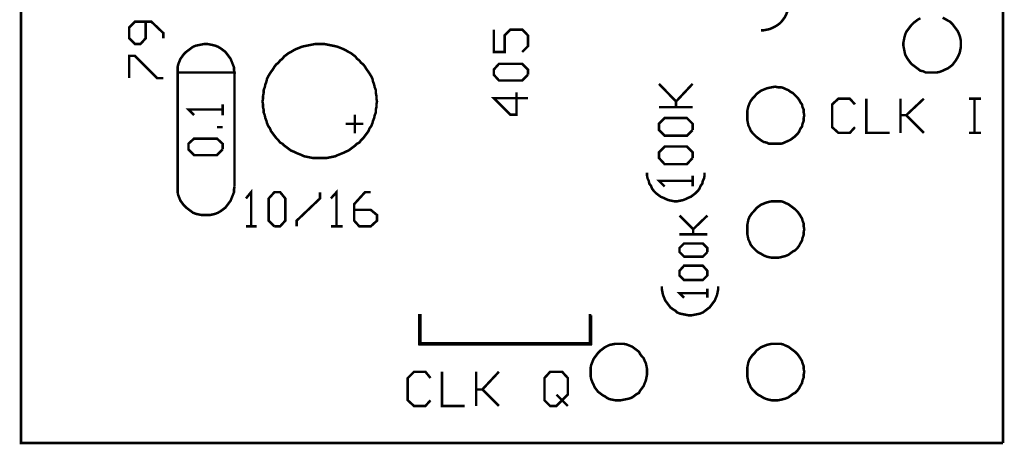
# Model space of a CAD drawing. Extents: x -0.91 to 0.91, y -1.63 to 1.63.
# Drawn here: x -0.9 to 0.82, y -0.38 to 0.37 of the extents above; entities that cross this region are included whole.
import ezdxf

# ---------------------------------------------------------------- set-up
doc = ezdxf.new("R2010")
doc.units = 0
doc.header["$LTSCALE"] = 0.000394
doc.layers.add('LAYER_1', color=7, linetype='CONTINUOUS')

msp = doc.modelspace()

# ---------------------------------------------------------------- linework, layer by layer
at = {"layer": 'LAYER_1', "color": 39, "linetype": 'CONTINUOUS', "const_width": 0.00439}
for points in [[(0.572, -0.374504), (0.822, -0.374504), (-0.902, -0.374504), (-0.902, 1.625496), (0.822, 1.625496), (0.822, 1.375496)], [(0.822, 1.625496), (0.822, -0.374504), (0.822, -0.124504)], [(0.397, 0.349496), (0.402, 0.349496), (0.407, 0.350496), (0.412, 0.351496), (0.417, 0.353496), (0.421, 0.355496), (0.426, 0.358496), (0.43, 0.361496), (0.433, 0.364496), (0.436, 0.368496), (0.439, 0.372496), (0.441, 0.376496), (0.443, 0.381496), (0.445, 0.385496), (0.446, 0.390496), (0.447, 0.395496), (0.447, 0.400496)], [(-0.652, 0.344496), (-0.652, 0.335496), (-0.652, 0.344496), (-0.673, 0.364496), (-0.702, 0.364496), (-0.712, 0.354496), (-0.712, 0.335496), (-0.702, 0.325496), (-0.692, 0.325496), (-0.683, 0.335496), (-0.683, 0.364496)], [(0.677, 0.370496), (0.673, 0.368496), (0.669, 0.365496), (0.665, 0.362496), (0.661, 0.358496), (0.658, 0.354496), (0.655, 0.350496), (0.652, 0.346496), (0.65, 0.341496), (0.649, 0.337496), (0.648, 0.332496), (0.647, 0.327496), (0.647, 0.322496), (0.648, 0.317496), (0.649, 0.312496), (0.65, 0.307496), (0.652, 0.303496), (0.655, 0.298496), (0.658, 0.294496), (0.661, 0.290496), (0.665, 0.287496), (0.669, 0.284496), (0.673, 0.281496), (0.677, 0.278496), (0.682, 0.277496), (0.686, 0.275496), (0.691, 0.275496), (0.696, 0.275496), (0.701, 0.275496), (0.706, 0.275496), (0.711, 0.276496), (0.716, 0.278496), (0.72, 0.280496), (0.725, 0.282496), (0.729, 0.285496), (0.733, 0.288496), (0.736, 0.292496), (0.739, 0.296496), (0.742, 0.301496), (0.744, 0.305496), (0.746, 0.310496), (0.747, 0.315496), (0.748, 0.320496), (0.748, 0.325496), (0.748, 0.330496), (0.747, 0.335496), (0.746, 0.339496), (0.744, 0.344496), (0.742, 0.348496), (0.739, 0.352496), (0.736, 0.356496), (0.733, 0.360496), (0.729, 0.364496), (0.725, 0.366496), (0.72, 0.369496), (0.716, 0.371496)], [(-0.022, 0.311496), (-0.012, 0.321496), (-0.012, 0.340496), (-0.022, 0.350496), (-0.043, 0.350496), (-0.053, 0.340496), (-0.053, 0.311496), (-0.072, 0.311496), (-0.072, 0.350496)], [(-0.712, 0.304496), (-0.712, 0.265496), (-0.712, 0.304496), (-0.702, 0.304496), (-0.663, 0.265496), (-0.652, 0.265496)], [(-0.627, 0.275496), (-0.627, 0.075496)], [(-0.527, 0.275496), (-0.527, 0.075496)], [(-0.022, 0.261496), (-0.012, 0.271496), (-0.022, 0.261496), (-0.063, 0.261496), (-0.072, 0.271496), (-0.072, 0.280496), (-0.063, 0.290496), (-0.022, 0.290496), (-0.012, 0.280496), (-0.012, 0.271496)], [(-0.032, 0.201496), (-0.032, 0.240496), (-0.032, 0.201496), (-0.043, 0.201496), (-0.072, 0.230496), (-0.012, 0.230496)], [(0.248, 0.224496), (0.218, 0.255496), (0.248, 0.224496), (0.248, 0.214496), (0.248, 0.224496), (0.277, 0.255496)], [(0.562, 0.179496), (0.553, 0.169496), (0.533, 0.169496), (0.522, 0.179496), (0.522, 0.219496), (0.533, 0.229496), (0.553, 0.229496), (0.562, 0.219496)], [(0.582, 0.229496), (0.582, 0.169496), (0.582, 0.229496), (0.582, 0.169496), (0.623, 0.169496)], [(0.642, 0.229496), (0.642, 0.169496)], [(0.683, 0.229496), (0.652, 0.200496), (0.642, 0.200496), (0.652, 0.200496), (0.683, 0.169496)], [(0.762, 0.169496), (0.772, 0.169496), (0.772, 0.229496), (0.762, 0.229496), (0.783, 0.229496), (0.772, 0.229496), (0.772, 0.169496), (0.783, 0.169496)], [(-0.598, 0.200496), (-0.608, 0.210496), (-0.548, 0.210496), (-0.548, 0.200496), (-0.548, 0.219496)], [(0.277, 0.214496), (0.218, 0.214496)], [(-0.316, 0.201496), (-0.316, 0.168496)], [(0.267, 0.164496), (0.277, 0.174496), (0.267, 0.164496), (0.228, 0.164496), (0.218, 0.174496), (0.218, 0.185496), (0.228, 0.195496), (0.267, 0.195496), (0.277, 0.185496), (0.277, 0.174496)], [(-0.548, 0.179496), (-0.558, 0.179496)], [(-0.301, 0.185496), (-0.332, 0.185496)], [(-0.558, 0.130496), (-0.548, 0.140496), (-0.558, 0.130496), (-0.598, 0.130496), (-0.608, 0.140496), (-0.608, 0.150496), (-0.598, 0.159496), (-0.558, 0.159496), (-0.548, 0.150496), (-0.548, 0.140496)], [(0.267, 0.114496), (0.277, 0.125496), (0.267, 0.114496), (0.228, 0.114496), (0.218, 0.125496), (0.218, 0.135496), (0.228, 0.145496), (0.267, 0.145496), (0.277, 0.135496), (0.277, 0.125496)], [(0.197, 0.099496), (0.197, 0.094496), (0.198, 0.089496), (0.2, 0.085496), (0.201, 0.080496), (0.204, 0.076496), (0.206, 0.071496), (0.209, 0.067496), (0.213, 0.063496), (0.217, 0.060496), (0.221, 0.057496), (0.226, 0.055496), (0.23, 0.053496), (0.235, 0.051496), (0.24, 0.050496), (0.245, 0.049496), (0.25, 0.049496), (0.255, 0.050496), (0.26, 0.051496), (0.265, 0.053496), (0.269, 0.055496), (0.274, 0.057496), (0.278, 0.060496), (0.282, 0.063496), (0.286, 0.067496), (0.289, 0.071496), (0.291, 0.076496), (0.294, 0.080496), (0.295, 0.085496), (0.297, 0.089496), (0.298, 0.094496), (0.298, 0.099496)], [(0.228, 0.075496), (0.218, 0.085496), (0.277, 0.085496), (0.277, 0.075496), (0.277, 0.094496)], [(-0.627, 0.075496), (-0.627, 0.070496), (-0.627, 0.065496), (-0.626, 0.060496), (-0.624, 0.055496), (-0.622, 0.050496), (-0.619, 0.046496), (-0.616, 0.042496), (-0.612, 0.038496), (-0.608, 0.035496), (-0.604, 0.032496), (-0.6, 0.029496), (-0.595, 0.027496), (-0.59, 0.026496), (-0.585, 0.025496), (-0.58, 0.025496), (-0.575, 0.025496), (-0.57, 0.025496), (-0.565, 0.026496), (-0.561, 0.027496), (-0.556, 0.029496), (-0.551, 0.032496), (-0.547, 0.035496), (-0.543, 0.038496), (-0.54, 0.042496), (-0.537, 0.046496), (-0.534, 0.050496), (-0.532, 0.055496), (-0.53, 0.060496), (-0.528, 0.065496), (-0.528, 0.070496), (-0.527, 0.075496)], [(-0.507, 0.054496), (-0.498, 0.065496), (-0.498, 0.005496), (-0.507, 0.005496), (-0.488, 0.005496)], [(-0.358, 0.054496), (-0.348, 0.065496), (-0.348, 0.005496), (-0.358, 0.005496), (-0.337, 0.005496)], [(-0.467, 0.015496), (-0.457, 0.005496), (-0.467, 0.015496), (-0.467, 0.054496), (-0.457, 0.065496), (-0.447, 0.065496), (-0.438, 0.054496), (-0.438, 0.015496), (-0.447, 0.005496), (-0.457, 0.005496)], [(-0.418, 0.015496), (-0.418, 0.005496), (-0.418, 0.015496), (-0.377, 0.054496), (-0.377, 0.065496)], [(-0.317, 0.034496), (-0.288, 0.034496), (-0.277, 0.025496), (-0.277, 0.015496), (-0.288, 0.005496), (-0.308, 0.005496), (-0.317, 0.015496), (-0.317, 0.044496), (-0.298, 0.065496), (-0.288, 0.065496)], [(0.278, 0.000496), (0.254, 0.024496), (0.278, 0.000496), (0.278, -0.008504), (0.278, 0.000496), (0.303, 0.024496)], [(0.303, -0.008504), (0.254, -0.008504)], [(0.295, -0.047504), (0.303, -0.039504), (0.295, -0.047504), (0.262, -0.047504), (0.254, -0.039504), (0.254, -0.032504), (0.262, -0.024504), (0.295, -0.024504), (0.303, -0.032504), (0.303, -0.039504)], [(0.223, -0.099504), (0.223, -0.104504), (0.224, -0.109504), (0.225, -0.114504), (0.227, -0.119504), (0.229, -0.124504), (0.232, -0.128504), (0.235, -0.132504), (0.238, -0.136504), (0.242, -0.139504), (0.247, -0.142504), (0.25, -0.145504), (0.255, -0.147504), (0.26, -0.148504), (0.265, -0.149504), (0.27, -0.150504), (0.275, -0.150504), (0.28, -0.149504), (0.285, -0.148504), (0.29, -0.147504), (0.295, -0.145504), (0.299, -0.142504), (0.303, -0.139504), (0.307, -0.136504), (0.31, -0.132504), (0.313, -0.128504), (0.316, -0.124504), (0.318, -0.119504), (0.32, -0.114504), (0.321, -0.109504), (0.322, -0.104504), (0.322, -0.099504)], [(0.262, -0.119504), (0.254, -0.111504), (0.303, -0.111504), (0.303, -0.119504), (0.303, -0.103504)], [(-0.902, -0.124504), (-0.902, -0.374504), (-0.652, -0.374504)], [(0.099, -0.150504), (0.099, -0.200504), (0.097, -0.200504), (0.097, -0.150504), (0.099, -0.150504), (0.098, -0.150504), (0.098, -0.200504), (0.098, -0.201504), (-0.202, -0.201504), (-0.202, -0.199504), (0.098, -0.199504), (0.098, -0.201504), (0.098, -0.200504), (-0.202, -0.200504), (-0.203, -0.200504), (-0.203, -0.150504), (-0.201, -0.150504), (-0.201, -0.200504), (-0.203, -0.200504), (-0.202, -0.200504), (-0.202, -0.150504)], [(-0.183, -0.299504), (-0.192, -0.309504), (-0.212, -0.309504), (-0.223, -0.299504), (-0.223, -0.260504), (-0.212, -0.249504), (-0.192, -0.249504), (-0.183, -0.260504)], [(-0.163, -0.249504), (-0.163, -0.309504), (-0.163, -0.249504), (-0.163, -0.309504), (-0.123, -0.309504)], [(-0.103, -0.249504), (-0.103, -0.309504)], [(-0.092, -0.280504), (-0.063, -0.249504), (-0.092, -0.280504), (-0.103, -0.280504), (-0.092, -0.280504), (-0.063, -0.309504)], [(0.038, -0.289504), (0.048, -0.299504), (0.038, -0.309504), (0.027, -0.309504), (0.017, -0.299504), (0.017, -0.260504), (0.027, -0.249504), (0.048, -0.249504), (0.058, -0.260504), (0.058, -0.289504), (0.048, -0.299504), (0.058, -0.309504)]]:
    msp.add_lwpolyline(points, dxfattribs=at)
for points in [[(-0.527, 0.275496), (-0.528, 0.279496), (-0.528, 0.284496), (-0.53, 0.289496), (-0.532, 0.294496), (-0.534, 0.299496), (-0.537, 0.303496), (-0.54, 0.307496), (-0.543, 0.311496), (-0.547, 0.314496), (-0.551, 0.317496), (-0.556, 0.320496), (-0.561, 0.322496), (-0.565, 0.323496), (-0.57, 0.324496), (-0.575, 0.325496), (-0.58, 0.325496), (-0.585, 0.324496), (-0.59, 0.323496), (-0.595, 0.322496), (-0.6, 0.320496), (-0.604, 0.317496), (-0.608, 0.314496), (-0.612, 0.311496), (-0.616, 0.307496), (-0.619, 0.303496), (-0.622, 0.299496), (-0.624, 0.294496), (-0.626, 0.289496), (-0.627, 0.284496), (-0.627, 0.279496), (-0.627, 0.275496)], [(-0.277, 0.224496), (-0.278, 0.229496), (-0.278, 0.234496), (-0.279, 0.239496), (-0.279, 0.244496), (-0.281, 0.249496), (-0.282, 0.254496), (-0.284, 0.259496), (-0.285, 0.264496), (-0.287, 0.268496), (-0.29, 0.273496), (-0.292, 0.276496), (-0.295, 0.280496), (-0.298, 0.285496), (-0.301, 0.289496), (-0.305, 0.292496), (-0.308, 0.296496), (-0.312, 0.299496), (-0.315, 0.303496), (-0.319, 0.306496), (-0.323, 0.309496), (-0.327, 0.311496), (-0.332, 0.314496), (-0.336, 0.316496), (-0.341, 0.318496), (-0.346, 0.320496), (-0.35, 0.321496), (-0.355, 0.322496), (-0.36, 0.323496), (-0.365, 0.324496), (-0.37, 0.325496), (-0.375, 0.325496), (-0.38, 0.325496), (-0.385, 0.325496), (-0.39, 0.324496), (-0.395, 0.323496), (-0.4, 0.322496), (-0.405, 0.321496), (-0.409, 0.320496), (-0.414, 0.318496), (-0.419, 0.316496), (-0.423, 0.314496), (-0.428, 0.311496), (-0.432, 0.309496), (-0.436, 0.306496), (-0.44, 0.303496), (-0.443, 0.299496), (-0.447, 0.296496), (-0.45, 0.292496), (-0.454, 0.289496), (-0.457, 0.285496), (-0.46, 0.280496), (-0.463, 0.276496), (-0.465, 0.273496), (-0.468, 0.268496), (-0.47, 0.264496), (-0.471, 0.259496), (-0.473, 0.254496), (-0.474, 0.249496), (-0.476, 0.244496), (-0.476, 0.239496), (-0.477, 0.234496), (-0.477, 0.229496), (-0.478, 0.224496), (-0.477, 0.219496), (-0.477, 0.214496), (-0.476, 0.210496), (-0.476, 0.205496), (-0.474, 0.200496), (-0.473, 0.195496), (-0.471, 0.190496), (-0.47, 0.186496), (-0.468, 0.181496), (-0.465, 0.177496), (-0.463, 0.172496), (-0.46, 0.168496), (-0.457, 0.164496), (-0.454, 0.160496), (-0.45, 0.156496), (-0.447, 0.152496), (-0.443, 0.150496), (-0.44, 0.147496), (-0.436, 0.144496), (-0.432, 0.141496), (-0.428, 0.138496), (-0.423, 0.136496), (-0.419, 0.134496), (-0.414, 0.132496), (-0.409, 0.130496), (-0.405, 0.128496), (-0.4, 0.127496), (-0.395, 0.126496), (-0.39, 0.125496), (-0.385, 0.125496), (-0.38, 0.125496), (-0.375, 0.125496), (-0.37, 0.125496), (-0.365, 0.125496), (-0.36, 0.126496), (-0.355, 0.127496), (-0.35, 0.128496), (-0.346, 0.130496), (-0.341, 0.132496), (-0.336, 0.134496), (-0.332, 0.136496), (-0.327, 0.138496), (-0.323, 0.141496), (-0.319, 0.144496), (-0.315, 0.147496), (-0.312, 0.150496), (-0.308, 0.152496), (-0.305, 0.156496), (-0.301, 0.160496), (-0.298, 0.164496), (-0.295, 0.168496), (-0.292, 0.172496), (-0.29, 0.177496), (-0.287, 0.181496), (-0.285, 0.186496), (-0.284, 0.190496), (-0.282, 0.195496), (-0.281, 0.200496), (-0.279, 0.205496), (-0.279, 0.210496), (-0.278, 0.214496), (-0.278, 0.219496)], [(0.473, 0.200496), (0.472, 0.205496), (0.472, 0.210496), (0.47, 0.214496), (0.469, 0.219496), (0.466, 0.223496), (0.464, 0.227496), (0.461, 0.231496), (0.457, 0.235496), (0.453, 0.239496), (0.449, 0.241496), (0.445, 0.244496), (0.44, 0.246496), (0.436, 0.248496), (0.432, 0.249496), (0.427, 0.249496), (0.422, 0.250496), (0.416, 0.249496), (0.411, 0.248496), (0.407, 0.247496), (0.402, 0.245496), (0.397, 0.243496), (0.393, 0.240496), (0.389, 0.237496), (0.386, 0.233496), (0.382, 0.229496), (0.379, 0.225496), (0.377, 0.221496), (0.375, 0.216496), (0.374, 0.212496), (0.373, 0.207496), (0.373, 0.202496), (0.373, 0.197496), (0.373, 0.192496), (0.374, 0.187496), (0.375, 0.182496), (0.377, 0.178496), (0.379, 0.173496), (0.382, 0.169496), (0.386, 0.165496), (0.389, 0.162496), (0.393, 0.159496), (0.397, 0.156496), (0.402, 0.153496), (0.407, 0.152496), (0.411, 0.150496), (0.416, 0.150496), (0.422, 0.150496), (0.427, 0.150496), (0.432, 0.150496), (0.436, 0.151496), (0.44, 0.153496), (0.445, 0.155496), (0.449, 0.157496), (0.453, 0.160496), (0.457, 0.163496), (0.461, 0.167496), (0.464, 0.171496), (0.466, 0.176496), (0.469, 0.180496), (0.47, 0.185496), (0.472, 0.190496), (0.472, 0.195496)], [(0.473, 0.000496), (0.472, 0.005496), (0.472, 0.010496), (0.47, 0.015496), (0.469, 0.019496), (0.466, 0.024496), (0.464, 0.027496), (0.461, 0.031496), (0.457, 0.035496), (0.453, 0.038496), (0.449, 0.041496), (0.445, 0.044496), (0.44, 0.046496), (0.436, 0.048496), (0.432, 0.049496), (0.427, 0.049496), (0.422, 0.049496), (0.416, 0.049496), (0.411, 0.048496), (0.407, 0.047496), (0.402, 0.045496), (0.397, 0.043496), (0.393, 0.040496), (0.389, 0.037496), (0.386, 0.033496), (0.382, 0.029496), (0.379, 0.025496), (0.377, 0.022496), (0.375, 0.017496), (0.374, 0.012496), (0.373, 0.007496), (0.373, 0.002496), (0.373, -0.002504), (0.373, -0.007504), (0.374, -0.012504), (0.375, -0.017504), (0.377, -0.021504), (0.379, -0.026504), (0.382, -0.030504), (0.386, -0.034504), (0.389, -0.037504), (0.393, -0.040504), (0.397, -0.042504), (0.402, -0.045504), (0.407, -0.047504), (0.411, -0.048504), (0.416, -0.049504), (0.422, -0.049504), (0.427, -0.049504), (0.432, -0.048504), (0.436, -0.047504), (0.44, -0.046504), (0.445, -0.044504), (0.449, -0.041504), (0.453, -0.038504), (0.457, -0.036504), (0.461, -0.032504), (0.464, -0.028504), (0.466, -0.024504), (0.469, -0.019504), (0.47, -0.014504), (0.472, -0.009504), (0.472, -0.004504)], [(0.303, -0.080504), (0.295, -0.088504), (0.262, -0.088504), (0.254, -0.080504), (0.254, -0.072504), (0.262, -0.063504), (0.295, -0.063504), (0.303, -0.072504)], [(0.197, -0.249504), (0.197, -0.244504), (0.196, -0.239504), (0.195, -0.234504), (0.193, -0.230504), (0.191, -0.225504), (0.188, -0.222504), (0.185, -0.218504), (0.183, -0.214504), (0.179, -0.211504), (0.175, -0.208504), (0.171, -0.205504), (0.166, -0.203504), (0.161, -0.201504), (0.156, -0.200504), (0.151, -0.200504), (0.146, -0.200504), (0.141, -0.200504), (0.136, -0.201504), (0.131, -0.202504), (0.127, -0.204504), (0.123, -0.206504), (0.119, -0.209504), (0.115, -0.212504), (0.111, -0.216504), (0.108, -0.220504), (0.105, -0.224504), (0.103, -0.227504), (0.101, -0.232504), (0.099, -0.237504), (0.098, -0.242504), (0.098, -0.247504), (0.098, -0.252504), (0.098, -0.257504), (0.099, -0.262504), (0.101, -0.267504), (0.103, -0.271504), (0.105, -0.276504), (0.108, -0.280504), (0.111, -0.284504), (0.115, -0.287504), (0.119, -0.290504), (0.123, -0.292504), (0.127, -0.295504), (0.131, -0.297504), (0.136, -0.298504), (0.141, -0.299504), (0.146, -0.299504), (0.151, -0.299504), (0.156, -0.298504), (0.161, -0.297504), (0.166, -0.296504), (0.171, -0.294504), (0.175, -0.291504), (0.179, -0.288504), (0.183, -0.286504), (0.185, -0.282504), (0.188, -0.278504), (0.191, -0.274504), (0.193, -0.269504), (0.195, -0.264504), (0.196, -0.259504), (0.197, -0.254504)], [(0.473, -0.249504), (0.472, -0.244504), (0.472, -0.239504), (0.47, -0.234504), (0.469, -0.230504), (0.466, -0.225504), (0.464, -0.222504), (0.461, -0.218504), (0.457, -0.214504), (0.453, -0.211504), (0.449, -0.208504), (0.445, -0.205504), (0.44, -0.203504), (0.436, -0.201504), (0.432, -0.200504), (0.427, -0.200504), (0.422, -0.200504), (0.416, -0.200504), (0.411, -0.201504), (0.407, -0.202504), (0.402, -0.204504), (0.397, -0.206504), (0.393, -0.209504), (0.389, -0.212504), (0.386, -0.216504), (0.382, -0.220504), (0.379, -0.224504), (0.377, -0.227504), (0.375, -0.232504), (0.374, -0.237504), (0.373, -0.242504), (0.373, -0.247504), (0.373, -0.252504), (0.373, -0.257504), (0.374, -0.262504), (0.375, -0.267504), (0.377, -0.271504), (0.379, -0.276504), (0.382, -0.280504), (0.386, -0.284504), (0.389, -0.287504), (0.393, -0.290504), (0.397, -0.292504), (0.402, -0.295504), (0.407, -0.297504), (0.411, -0.298504), (0.416, -0.299504), (0.422, -0.299504), (0.427, -0.299504), (0.432, -0.298504), (0.436, -0.297504), (0.44, -0.296504), (0.445, -0.294504), (0.449, -0.291504), (0.453, -0.288504), (0.457, -0.286504), (0.461, -0.282504), (0.464, -0.278504), (0.466, -0.274504), (0.469, -0.269504), (0.47, -0.264504), (0.472, -0.259504), (0.472, -0.254504)]]:
    msp.add_lwpolyline(points, close=True, dxfattribs=at)

doc.saveas('drawing.dxf')
